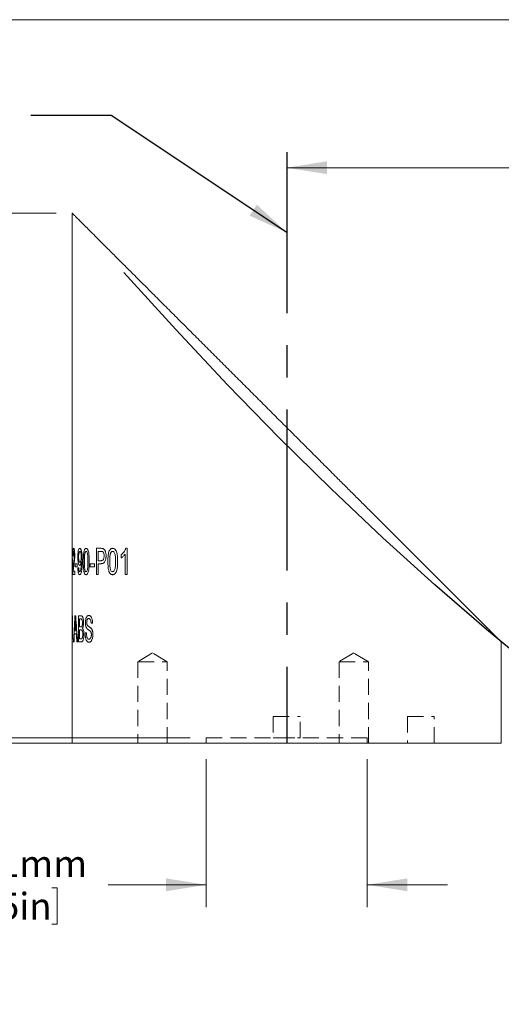
# Model space of a CAD drawing. Units: millimetres. Extents: x 2 to 278, y 1 to 215.
# Drawn here: x 56 to 94, y 137 to 215 of the extents above; entities that cross this region are included whole.
import ezdxf

# ---------------------------------------------------------------- set-up
doc = ezdxf.new("R2010")
doc.units = ezdxf.units.MM
doc.linetypes.add('CENTERX2', pattern=[20.32, 12.7, -2.54, 2.54, -2.54])
doc.linetypes.add('HIDDEN', pattern=[1.905, 1.27, -0.635])
doc.styles.add('SLDTEXTSTYLE0', font='TXT', dxfattribs={"width": 0.75})
doc.dimstyles.new('SLDDIMSTYLE1', dxfattribs={"dimtxt": 2.116667, "dimasz": 3.175, "dimexe": 0, "dimexo": 0.0625, "dimgap": 0.529167, "dimtad": 0, "dimtih": 1, "dimtoh": 1, "dimdec": 1, "dimlfac": 1.5, "dimrnd": 1e-09, "dimzin": 12, "dimdsep": 46, "dimtxsty": 'SLDTEXTSTYLE0', "dimsah": 1, "dimcen": 0.09, "dimadec": 0, "dimazin": 3, "dimtfac": 1, "dimtdec": 1, "dimtofl": 0, "dimtmove": 0, "dimatfit": 3, "dimfxl": 1, "dimfrac": 2, "dimtolj": 1, "dimtzin": 12, "dimarcsym": 0})
doc.dimstyles.new('SLDDIMSTYLE2', dxfattribs={"dimtxt": 2.116667, "dimasz": 3.175, "dimexe": 0, "dimexo": 0.0625, "dimgap": 0.529167, "dimtad": 0, "dimtih": 1, "dimtoh": 1, "dimdec": 1, "dimlfac": 1.5, "dimrnd": 1e-09, "dimzin": 12, "dimdsep": 46, "dimtxsty": 'SLDTEXTSTYLE0', "dimsah": 1, "dimcen": 0.09, "dimadec": 0, "dimazin": 3, "dimtfac": 1, "dimtdec": 1, "dimtmove": 0, "dimatfit": 0, "dimfxl": 1, "dimfrac": 2, "dimtolj": 1, "dimtzin": 12, "dimarcsym": 0})
doc.dimstyles.new('SLDDIMSTYLE3', dxfattribs={"dimtxt": 0, "dimasz": 3.175, "dimexe": 0, "dimexo": 0.0625, "dimgap": 0, "dimtad": 0, "dimtih": 1, "dimtoh": 1, "dimdec": 0, "dimrnd": 1e-09, "dimzin": 0, "dimdsep": 46, "dimtxsty": 'Standard', "dimsah": 1, "dimcen": 0.09, "dimadec": 0, "dimazin": 0, "dimtfac": 3.175, "dimtdec": 0, "dimtofl": 0, "dimtmove": 0, "dimatfit": 3, "dimfxl": 1, "dimfrac": 2, "dimtolj": 1, "dimtzin": 0, "dimarcsym": 0})

# ---------------------------------------------------------------- blocks, each defined once
blk = doc.blocks.new('*D8')
at = {"color": 7, "linetype": 'Continuous', "lineweight": 0}
for p, q in [((58.654, 199.375), (45.14, 199.375)), ((46.918, 199.375), (46.918, 180.852)), ((42.183, 177.238), (42.183, 174.381)), ((42.183, 177.238), (42.612, 177.238)), ((51.653, 177.238), (51.224, 177.238)), ((51.653, 177.238), (51.653, 174.381)), ((42.183, 174.381), (42.612, 174.381)), ((51.653, 174.381), (51.224, 174.381)), ((46.918, 157.51), (46.918, 174.129)), ((58.654, 157.51), (45.14, 157.51))]:
    blk.add_line(p, q, dxfattribs=at)
for points in [[(46.918, 199.375), (46.41, 196.2), (47.426, 196.2)], [(46.918, 157.51), (47.426, 160.685), (46.41, 160.685)]]:
    blk.add_solid(points, dxfattribs=at)
at = {"color": 7, "linetype": 'Continuous', "lineweight": 0, "char_height": 2.1167, "attachment_point": 1, "style": 'SLDTEXTSTYLE0'}
for s, insert in [('62.8mm', (41.537, 180.219)), ('2.47in', (43.041, 176.857))]:
    blk.add_mtext(s, dxfattribs=dict(at, insert=insert))
blk = doc.blocks.new('*D9')
at = {"color": 7, "linetype": 'Continuous', "lineweight": 0}
for p, q in [((124.572, 204.383), (124.572, 201.526)), ((124.572, 204.383), (125.001, 204.383)), ((134.042, 204.383), (133.613, 204.383)), ((134.042, 204.383), (134.042, 201.526)), ((76.858, 202.955), (109.244, 202.955)), ((178.458, 202.955), (149.369, 202.955)), ((76.858, 202.907), (76.858, 201.177)), ((178.458, 202.907), (178.458, 201.177)), ((124.572, 201.526), (125.001, 201.526)), ((134.042, 201.526), (133.613, 201.526))]:
    blk.add_line(p, q, dxfattribs=at)
for points in [[(76.858, 202.955), (80.033, 202.447), (80.033, 203.463)], [(178.458, 202.955), (175.283, 203.463), (175.283, 202.447)]]:
    blk.add_solid(points, dxfattribs=at)
at = {"color": 7, "linetype": 'Continuous', "lineweight": 0, "attachment_point": 1, "style": 'SLDTEXTSTYLE0'}
for s, insert, char_height in [('152.4mm', (123.144, 207.364), 2.1167), ('6.00in', (125.429, 204.002), 2.1167), ('REFLECTED FOCAL LENGTH', (111.658, 200.641), 2.11667)]:
    blk.add_mtext(s, dxfattribs=dict(at, insert=insert, char_height=char_height))
blk = doc.blocks.new('*D11')
at = {"color": 7, "linetype": 'Continuous', "lineweight": 0}
for p, q in [((70.508, 156.24), (70.508, 144.549)), ((83.208, 156.24), (83.208, 144.549)), ((70.508, 146.327), (62.766, 146.327)), ((83.208, 146.327), (89.558, 146.327)), ((49.286, 146.075), (49.286, 143.217)), ((49.286, 146.075), (49.715, 146.075)), ((58.756, 146.075), (58.327, 146.075)), ((58.756, 146.075), (58.756, 143.217)), ((49.286, 143.217), (49.715, 143.217)), ((58.756, 143.217), (58.327, 143.217))]:
    blk.add_line(p, q, dxfattribs=at)
for points in [[(70.508, 146.327), (67.333, 146.835), (67.333, 145.819)], [(83.208, 146.327), (86.383, 145.819), (86.383, 146.835)]]:
    blk.add_solid(points, dxfattribs=at)
at = {"color": 7, "linetype": 'Continuous', "lineweight": 0, "char_height": 2.1167, "attachment_point": 1, "style": 'SLDTEXTSTYLE0'}
for s, insert in [('%%c', (47.127, 149.055)), ('19.1mm', (50.152, 149.055)), ('0.75in', (50.143, 145.694))]:
    blk.add_mtext(s, dxfattribs=dict(at, insert=insert))
blk = doc.blocks.new('*D12')
at = {"color": 7, "linetype": 'Continuous', "lineweight": 0}
for p, q in [((20.473, 165.038), (20.043, 165.038)), ((20.043, 165.038), (20.043, 161.675)), ((29.303, 165.038), (29.732, 165.038)), ((29.732, 165.038), (29.732, 161.675)), ((37.009, 165.038), (40.819, 165.038)), ((40.819, 165.038), (40.819, 157.934)), ((20.043, 161.675), (20.473, 161.675)), ((29.732, 161.675), (29.303, 161.675)), ((69.238, 157.934), (39.041, 157.934)), ((69.238, 157.51), (39.041, 157.51)), ((40.819, 157.51), (40.819, 151.16))]:
    blk.add_line(p, q, dxfattribs=at)
for points in [[(40.819, 157.934), (41.327, 161.109), (40.311, 161.109)], [(40.819, 157.51), (40.311, 154.335), (41.327, 154.335)]]:
    blk.add_solid(points, dxfattribs=at)
at = {"color": 7, "linetype": 'Continuous', "lineweight": 0, "char_height": 2.1167, "attachment_point": 1, "style": 'SLDTEXTSTYLE0'}
for s, insert in [('0.6mm', (19.429, 168.196, -0.911)), ('REF', (31.14, 168.196, -0.911)), ('0.03in', (21.009, 164.403, -0.911))]:
    blk.add_mtext(s, dxfattribs=dict(at, insert=insert))

msp = doc.modelspace()

# ---------------------------------------------------------------- linework, layer by layer
at = {"color": 7, "linetype": 'Continuous', "lineweight": 0}
for p, q in [((1.57935, 214.64538), (277.989207, 214.64538)), ((59.924399, 199.374928), (59.924399, 172.693367)), ((59.924399, 172.693367), (59.924399, 170.996672)), ((62.200544, 172.898472), (61.837223, 172.898472)), ((61.837223, 170.843817), (61.837223, 172.898472)), ((62.21334, 172.661396), (61.973197, 172.661396)), ((61.973197, 172.661396), (61.973197, 171.923828)), ((64.278728, 172.898472), (64.165838, 172.898472)), ((64.278728, 172.898472), (64.278728, 170.843817)), ((62.21582, 171.923828), (61.973197, 171.923828)), ((63.797048, 172.14197), (63.797048, 172.384808)), ((64.103911, 170.843817), (64.103911, 172.444901)), ((60.13504, 171.107234), (60.006541, 171.107234)), ((60.13504, 171.107234), (60.13504, 170.843817)), ((60.321553, 171.686752), (60.173956, 171.686752)), ((60.173956, 171.449677), (60.173956, 171.686752)), ((60.321553, 171.449677), (60.173956, 171.449677)), ((60.321553, 171.686752), (60.321553, 171.449677)), ((60.647567, 171.773186), (60.647209, 171.8234)), ((61.6822, 171.686752), (61.358835, 171.686752)), ((61.358835, 171.449677), (61.358835, 171.686752)), ((61.6822, 171.449677), (61.358835, 171.449677)), ((61.6822, 171.686752), (61.6822, 171.449677)), ((62.21975, 171.686752), (61.973197, 171.686752)), ((61.973197, 171.686752), (61.973197, 170.843817)), ((59.924399, 170.996672), (59.924399, 167.426156)), ((60.13504, 170.843817), (59.976623, 170.843817)), ((61.973197, 170.843817), (61.837223, 170.843817)), ((64.278728, 170.843817), (64.103911, 170.843817)), ((59.924399, 167.426156), (59.924399, 166.614342)), ((59.950212, 167.565138), (59.936696, 167.565138)), ((59.936696, 165.510484), (59.936696, 167.565138)), ((59.950212, 167.565138), (59.950212, 165.747559)), ((60.205066, 167.565138), (60.148916, 167.565138)), ((60.626067, 167.565138), (60.423742, 167.565138)), ((60.423742, 165.510484), (60.423742, 167.565138)), ((60.601194, 167.328063), (60.495992, 167.328063)), ((60.495992, 167.328063), (60.495992, 166.695862)), ((59.924399, 166.614342), (59.924399, 166.081636)), ((60.61021, 166.695862), (60.495992, 166.695862)), ((60.618466, 166.458786), (60.495992, 166.458786)), ((60.495992, 166.458786), (60.495992, 165.747559)), ((61.544611, 166.98562), (61.423172, 166.98562)), ((59.924399, 166.081636), (59.924399, 165.523037)), ((60.031979, 165.747559), (59.950212, 165.747559)), ((60.031979, 165.747559), (60.031979, 165.510484)), ((60.257027, 166.142685), (60.106557, 166.142685)), ((60.240039, 166.379761), (60.119544, 166.379761)), ((60.627945, 165.747559), (60.495992, 165.747559)), ((61.048059, 166.221711), (60.946585, 166.221711)), ((59.924399, 165.523037), (59.924399, 157.510484)), ((59.927802, 165.510484), (59.9244, 165.510484)), ((60.031979, 165.510484), (59.936696, 165.510484)), ((60.073955, 165.510484), (60.035951, 165.510484)), ((60.372239, 165.510484), (60.304719, 165.510484)), ((60.626653, 165.510484), (60.423742, 165.510484)), ((93.791065, 157.510484), (93.791065, 165.512)), ((59.924399, 157.510484), (76.857732, 157.510484)), ((76.857732, 157.510484), (93.791065, 157.510484))]:
    msp.add_line(p, q, dxfattribs=at)
at = {"color": 7, "linetype": 'CENTERX2'}
msp.add_line((76.857732, 204.17715), (76.857732, 157.510484), dxfattribs=at)
at = {"color": 8, "linetype": 'Continuous', "lineweight": 0}
msp.add_line((59.9244, 165.510484), (59.924453, 165.523037), dxfattribs=at)
at = {"color": 7, "linetype": 'HIDDEN', "lineweight": 0}
for p, q in [((66.274398, 164.635688), (65.122932, 163.943817)), ((67.425865, 163.943817), (66.274398, 164.635688)), ((82.149399, 164.635688), (80.997932, 163.943817)), ((82.149399, 164.635688), (80.997932, 163.943817)), ((83.300865, 163.943817), (82.149399, 164.635688)), ((83.300865, 163.943817), (82.149399, 164.635688)), ((65.122932, 163.943817), (67.425865, 163.943817)), ((65.122932, 163.943817), (65.122932, 157.510484)), ((67.425865, 157.510484), (67.425865, 163.943817)), ((80.997932, 163.943817), (83.300865, 163.943817)), ((80.997932, 163.943817), (80.997932, 157.510484)), ((80.997932, 163.943817), (80.997932, 157.510484)), ((80.998777, 163.943817), (83.30002, 163.943817)), ((83.300865, 157.510484), (83.300865, 163.943817)), ((83.300865, 157.510484), (83.300865, 163.943817)), ((75.795165, 159.62715), (77.920298, 159.62715)), ((75.795165, 159.62715), (75.795165, 157.933817)), ((77.920298, 157.933817), (77.920298, 159.62715)), ((86.378498, 159.62715), (88.503631, 159.62715)), ((86.378498, 159.62715), (86.378498, 157.510484)), ((88.503631, 157.510484), (88.503631, 159.62715)), ((70.507732, 157.933817), (83.207732, 157.933817)), ((70.507732, 157.933817), (70.507732, 157.510484)), ((75.795165, 157.933817), (77.920298, 157.933817)), ((83.207732, 157.510484), (83.207732, 157.933817)), ((65.123776, 157.510484), (67.42502, 157.510484)), ((70.510994, 157.510484), (83.204469, 157.510484)), ((80.998777, 157.510484), (83.30002, 157.510484)), ((80.998777, 157.510484), (83.30002, 157.510484)), ((86.378498, 157.510484), (88.503631, 157.510484))]:
    msp.add_line(p, q, dxfattribs=at)
at = {"color": 7, "linetype": 'Continuous', "flags": 128}
msp.add_lwpolyline([(141.671525, 136.890056), (137.584169, 138.452177), (133.496812, 140.178733), (129.409456, 142.069723), (125.3221, 144.125146), (121.234743, 146.345003), (117.147387, 148.729295), (113.060031, 151.27802), (108.972674, 153.991179), (104.885318, 156.868771), (100.797962, 159.910798), (96.710605, 163.117259), (92.623249, 166.488153), (88.535893, 170.023481), (84.448536, 173.723244), (80.36118, 177.58744), (76.273824, 181.61607), (72.186467, 185.809133), (68.099111, 190.166631), (64.011755, 194.688563)], dxfattribs=at)
at = {"color": 7, "linetype": 'Continuous', "lineweight": 0}
for points, knots in [([(59.924399, 199.374928), (59.926175, 199.373151), (59.929728, 199.369596), (59.958409, 199.34092), (60.00429, 199.295033), (60.069186, 199.23014), (60.152527, 199.146801), (60.25447, 199.044855), (60.374355, 198.924971), (60.554575, 198.74475), (60.81791, 198.481419), (61.190931, 198.108394), (61.619656, 197.679672), (62.049054, 197.250273), (62.458555, 196.840773), (62.834539, 196.464786), (63.229096, 196.070232), (63.642398, 195.656926), (64.072288, 195.22704), (64.518502, 194.780824), (64.978408, 194.320918), (65.559597, 193.739729), (66.299509, 192.999817), (67.210924, 192.088404), (68.2142, 191.085125), (69.218734, 190.080595), (70.217712, 189.081612), (71.162949, 188.136379), (72.112815, 187.18651), (73.066939, 186.232389), (74.031368, 185.267958), (75.007867, 184.291457), (75.992748, 183.30658), (76.9864, 182.312925), (77.98363, 181.315696), (78.971639, 180.32769), (79.946666, 179.35266), (80.82949, 178.469836), (81.630772, 177.668554), (82.351613, 176.947714), (83.067964, 176.231363), (83.861799, 175.437528), (84.72856, 174.570765), (85.662932, 173.636394), (86.452526, 172.846802), (87.102964, 172.196363), (87.620785, 171.678542), (88.129042, 171.170285), (88.628103, 170.671223), (89.115877, 170.183449), (89.592029, 169.707299), (90.053593, 169.245732), (90.575979, 168.72335), (91.037281, 168.262044), (91.43992, 167.859408), (91.73001, 167.569317), (92.006198, 167.293128), (92.267995, 167.031331), (92.513283, 166.786044), (92.748702, 166.550623), (92.970304, 166.329023), (93.171662, 166.127666), (93.345122, 165.954203), (93.49112, 165.808206), (93.609914, 165.689413), (93.701503, 165.597822), (93.761647, 165.53768), (93.790688, 165.508639), (93.788124, 165.511203), (93.787326, 165.512)], [0, 0, 0, 0, 0.0086310587, 0.0172621364, 0.0259684199, 0.0346747585, 0.0434940452, 0.0523134395, 0.061205702, 0.0700980967, 0.0873194731, 0.1046548096, 0.1221487985, 0.1397380476, 0.1518669994, 0.1639963232, 0.1762206345, 0.188445271, 0.200803158, 0.2131613217, 0.2255911502, 0.2380211659, 0.2590246777, 0.2822400261, 0.3055351398, 0.3312708918, 0.3528352841, 0.3744469408, 0.3955684586, 0.4167292059, 0.4380625259, 0.459433123, 0.4810722772, 0.5027487815, 0.5245981961, 0.5464860051, 0.5676851634, 0.5889208253, 0.6050423386, 0.6211810595, 0.6373736592, 0.6535852439, 0.6754924262, 0.6974531675, 0.7195564048, 0.7325035866, 0.7454506161, 0.7584596075, 0.7714683993, 0.7845920615, 0.7977154323, 0.8109277279, 0.8241396401, 0.8442158601, 0.8543103505, 0.8644046599, 0.8745952571, 0.8847856316, 0.8950525316, 0.9053191888, 0.9166479579, 0.9280088202, 0.938973336, 0.9499375686, 0.9610414982, 0.9721452055, 0.9834832472, 0.9948634241, 1, 1, 1, 1]), ([(59.931281, 172.661396), (59.930741, 172.660768), (59.929662, 172.659511), (59.928331, 172.647154), (59.927205, 172.628541), (59.926649, 172.609836), (59.926371, 172.600481)], [0, 0, 0, 0, 0.250062845, 0.499996232, 0.749933757, 1, 1, 1, 1]), ([(59.940334, 172.556029), (59.939603, 172.572063), (59.938143, 172.604121), (59.935739, 172.637494), (59.93337, 172.658106), (59.931977, 172.660299), (59.931281, 172.661396)], [0, 0, 0, 0, 0.2500696363, 0.4999818563, 0.7499173456, 1, 1, 1, 1]), ([(59.931782, 172.898472), (59.93234, 172.898164), (59.933454, 172.897548), (59.935971, 172.889902), (59.940857, 172.861772), (59.948898, 172.769537), (59.955399, 172.617775), (59.958544, 172.48011), (59.959297, 172.407802), (59.959673, 172.371637)], [0, 0, 0, 0, 0.062742299, 0.125469579, 0.250816053, 0.500008106, 0.749250599, 0.874588445, 1, 1, 1, 1]), ([(59.978711, 172.318954), (59.978901, 172.339263), (59.97928, 172.379878), (59.980504, 172.46025), (59.983079, 172.558237), (59.98816, 172.666063), (59.995583, 172.755931), (60.005203, 172.824951), (60.016773, 172.870116), (60.027729, 172.889915), (60.036945, 172.897247), (60.041757, 172.898064), (60.044162, 172.898472)], [0, 0, 0, 0, 0.062577693, 0.12514152, 0.250154756, 0.375927942, 0.499944059, 0.622321771, 0.749820732, 0.874855283, 0.937422246, 1, 1, 1, 1]), ([(60.043479, 172.661396), (60.040522, 172.660445), (60.034608, 172.658544), (60.023587, 172.637387), (60.014056, 172.586546), (60.007338, 172.510461), (60.004041, 172.442052), (60.002131, 172.36843), (60.001932, 172.317894), (60.001833, 172.292612)], [0, 0, 0, 0, 0.125296015, 0.250498859, 0.499348199, 0.624449342, 0.749554135, 0.874710677, 1, 1, 1, 1]), ([(60.09193, 172.328832), (60.091886, 172.340516), (60.091799, 172.363882), (60.090778, 172.41007), (60.087241, 172.488058), (60.078956, 172.563508), (60.068768, 172.616151), (60.060458, 172.644102), (60.051855, 172.658602), (60.046271, 172.660465), (60.043479, 172.661396)], [0, 0, 0, 0, 0.062670413, 0.125326643, 0.250352016, 0.499222078, 0.624356879, 0.749474116, 0.874714779, 1, 1, 1, 1]), ([(60.044162, 172.898472), (60.046543, 172.898156), (60.051303, 172.897523), (60.061129, 172.889831), (60.073805, 172.869594), (60.088921, 172.824273), (60.102943, 172.755096), (60.114938, 172.667789), (60.124382, 172.565011), (60.128832, 172.469564), (60.13074, 172.390966), (60.130859, 172.351191), (60.130919, 172.331302)], [0, 0, 0, 0, 0.062580425, 0.125147073, 0.250186795, 0.376839021, 0.50008586, 0.626278387, 0.749989408, 0.874876061, 0.937429097, 1, 1, 1, 1]), ([(60.374216, 172.216468), (60.374325, 172.238173), (60.374543, 172.281579), (60.376483, 172.368009), (60.382286, 172.480312), (60.394884, 172.599966), (60.419501, 172.738475), (60.453228, 172.841269), (60.490255, 172.885165), (60.512577, 172.896894), (60.524034, 172.897946), (60.529764, 172.898472)], [0, 0, 0, 0, 0.06267946, 0.125345382, 0.250536646, 0.393468224, 0.500775909, 0.749555322, 0.874673362, 0.937325305, 1, 1, 1, 1]), ([(60.540499, 172.661396), (60.53668, 172.660972), (60.529045, 172.660123), (60.51407, 172.652355), (60.496229, 172.629891), (60.477399, 172.584586), (60.461947, 172.523904), (60.449778, 172.452722), (60.441814, 172.372697), (60.437145, 172.288474), (60.436729, 172.231146), (60.43652, 172.202474)], [0, 0, 0, 0, 0.0625879042, 0.1251462576, 0.250099627, 0.3749353019, 0.4998856214, 0.6248635726, 0.749866698, 0.8749004859, 1, 1, 1, 1]), ([(60.529764, 172.898472), (60.537313, 172.897565), (60.552412, 172.895752), (60.575053, 172.878779), (60.597428, 172.851983), (60.618787, 172.81334), (60.639251, 172.766437), (60.663683, 172.690568), (60.688829, 172.575937), (60.709188, 172.418963), (60.719446, 172.251899), (60.724534, 172.082676), (60.72505, 171.969371), (60.725308, 171.912715)], [0, 0, 0, 0, 0.062528187, 0.125053589, 0.186499783, 0.250095578, 0.312619093, 0.37514306, 0.499916272, 0.624787716, 0.749806333, 0.874894545, 1, 1, 1, 1]), ([(60.647209, 172.22223), (60.646967, 172.249621), (60.646481, 172.304391), (60.640481, 172.411976), (60.622666, 172.537126), (60.591429, 172.625239), (60.566197, 172.652663), (60.551512, 172.660728), (60.54417, 172.661174), (60.540499, 172.661396)], [0, 0, 0, 0, 0.125510721, 0.25097006, 0.500422907, 0.749183321, 0.874462847, 0.937222561, 1, 1, 1, 1]), ([(60.807311, 171.85715), (60.807551, 171.915324), (60.808031, 172.031662), (60.813414, 172.209366), (60.823478, 172.381352), (60.841866, 172.549811), (60.869935, 172.698969), (60.906027, 172.798854), (60.939855, 172.853179), (60.968481, 172.879771), (60.998368, 172.896305), (61.018965, 172.89775), (61.029264, 172.898472)], [0, 0, 0, 0, 0.125149459, 0.250278585, 0.383729883, 0.500411665, 0.631626744, 0.749882757, 0.812400273, 0.874914873, 0.937449118, 1, 1, 1, 1]), ([(61.028241, 172.661396), (61.023516, 172.661051), (61.014068, 172.66036), (60.995556, 172.651474), (60.973596, 172.628263), (60.950674, 172.582267), (60.939058, 172.541183), (60.933248, 172.520633)], [0, 0, 0, 0, 0.1251763336, 0.2502866161, 0.5000355011, 0.7499149578, 1, 1, 1, 1]), ([(61.173949, 171.857974), (61.173842, 171.899826), (61.173629, 171.983528), (61.169903, 172.15046), (61.162129, 172.317156), (61.141332, 172.47646), (61.11225, 172.576734), (61.079793, 172.635557), (61.050605, 172.658603), (61.035697, 172.660465), (61.028241, 172.661396)], [0, 0, 0, 0, 0.125252508, 0.250497235, 0.500666675, 0.625627028, 0.750398069, 0.874909183, 0.937433952, 1, 1, 1, 1]), ([(61.029264, 172.898472), (61.039642, 172.897582), (61.060391, 172.895803), (61.10187, 172.873994), (61.142237, 172.82858), (61.177277, 172.758604), (61.207018, 172.671985), (61.232849, 172.541722), (61.254934, 172.376963), (61.266401, 172.236354), (61.271164, 172.120728), (61.274465, 172.004711), (61.274883, 171.915304), (61.275155, 171.85715)], [0, 0, 0, 0, 0.062556452, 0.125074975, 0.249766001, 0.312719507, 0.374749699, 0.499611713, 0.624666897, 0.749718439, 0.807610616, 0.874863077, 1, 1, 1, 1]), ([(62.200544, 172.898472), (62.226151, 172.897743), (62.264562, 172.896649), (62.316529, 172.890852), (62.342463, 172.883035), (62.355428, 172.879127)], [0, 0, 0, 0, 0.500006083, 0.750018586, 1, 1, 1, 1]), ([(62.333588, 172.643286), (62.328672, 172.645444), (62.318737, 172.649805), (62.298639, 172.655476), (62.263276, 172.660524), (62.233314, 172.661048), (62.213339, 172.661396)], [0, 0, 0, 0, 0.123685618, 0.249963926, 0.499969239, 1, 1, 1, 1]), ([(62.448452, 172.299609), (62.448183, 172.317911), (62.447646, 172.354504), (62.441021, 172.426634), (62.423127, 172.512656), (62.391811, 172.583527), (62.360343, 172.625167), (62.342509, 172.637245), (62.333588, 172.643286)], [0, 0, 0, 0, 0.125313532, 0.250542574, 0.500242749, 0.749659321, 0.874773968, 1, 1, 1, 1]), ([(62.355428, 172.879127), (62.372611, 172.872406), (62.406965, 172.858969), (62.45646, 172.820033), (62.501408, 172.763706), (62.538787, 172.689483), (62.567272, 172.602707), (62.588136, 172.508701), (62.600757, 172.409362), (62.602087, 172.341685), (62.602753, 172.307841)], [0, 0, 0, 0, 0.125080381, 0.250083748, 0.375334344, 0.499881301, 0.62486614, 0.749888532, 0.874925683, 1, 1, 1, 1]), ([(62.74665, 171.85715), (62.747066, 171.915324), (62.747899, 172.031662), (62.75723, 172.209366), (62.774646, 172.381352), (62.806345, 172.549811), (62.854472, 172.698969), (62.915784, 172.798854), (62.972736, 172.853179), (63.02062, 172.879771), (63.070309, 172.896305), (63.10427, 172.89775), (63.121253, 172.898472)], [0, 0, 0, 0, 0.125149459, 0.250278585, 0.383729883, 0.500411665, 0.631626744, 0.749882757, 0.812400273, 0.874914873, 0.937449118, 1, 1, 1, 1]), ([(63.119569, 172.661396), (63.111784, 172.661051), (63.096218, 172.66036), (63.065604, 172.651474), (63.029131, 172.628263), (62.990849, 172.582267), (62.971347, 172.541183), (62.961591, 172.520633)], [0, 0, 0, 0, 0.1251763336, 0.2502866161, 0.5000355011, 0.7499149578, 1, 1, 1, 1]), ([(63.356024, 171.857974), (63.355853, 171.899826), (63.355512, 171.983528), (63.349544, 172.15046), (63.337096, 172.317156), (63.303681, 172.47646), (63.256763, 172.576734), (63.204042, 172.635557), (63.156334, 172.658603), (63.131826, 172.660465), (63.119569, 172.661396)], [0, 0, 0, 0, 0.125252508, 0.250497235, 0.500666675, 0.625627028, 0.750398069, 0.874909183, 0.937433952, 1, 1, 1, 1]), ([(63.121253, 172.898472), (63.138301, 172.897582), (63.172387, 172.895803), (63.23999, 172.873994), (63.305203, 172.82858), (63.361377, 172.758604), (63.40885, 172.671985), (63.449854, 172.541722), (63.484773, 172.376963), (63.502847, 172.236354), (63.510349, 172.120728), (63.515544, 172.004711), (63.516202, 171.915304), (63.51663, 171.85715)], [0, 0, 0, 0, 0.062556452, 0.125074975, 0.249766001, 0.312719507, 0.374749699, 0.499611713, 0.624666897, 0.749718439, 0.807610616, 0.874863077, 1, 1, 1, 1]), ([(63.797048, 172.384808), (63.815446, 172.399643), (63.852241, 172.429311), (63.9235, 172.496743), (64.007549, 172.59483), (64.082484, 172.710239), (64.13536, 172.812614), (64.155679, 172.869854), (64.165838, 172.898472)], [0, 0, 0, 0, 0.12507116, 0.250121544, 0.500071511, 0.749967841, 0.874990619, 1, 1, 1, 1]), ([(59.926371, 172.600481), (59.92617, 172.589049), (59.925768, 172.566189), (59.9252, 172.514031), (59.924813, 172.44615), (59.924581, 172.366155), (59.924477, 172.287955), (59.924432, 172.200649), (59.924412, 172.10723), (59.924405, 172.010663), (59.924404, 171.947835), (59.924404, 171.916419)], [0, 0, 0, 0, 0.071455847, 0.142874462, 0.285624558, 0.39527311, 0.499856775, 0.614722757, 0.749896276, 0.874940496, 1, 1, 1, 1]), ([(59.924404, 171.916419), (59.924424, 171.936561), (59.924466, 171.976833), (59.924786, 172.049283), (59.925714, 172.122105), (59.927722, 172.166131), (59.930003, 172.184804), (59.931435, 172.186431), (59.932151, 172.187245)], [0, 0, 0, 0, 0.125179337, 0.250290225, 0.499923215, 0.749726991, 0.874833659, 1, 1, 1, 1]), ([(59.930104, 171.95017), (59.929749, 171.949954), (59.92904, 171.949522), (59.92781, 171.941665), (59.926045, 171.91669), (59.924981, 171.853025), (59.924553, 171.767404), (59.924433, 171.691955), (59.924406, 171.610048), (59.924404, 171.553903), (59.924404, 171.525821)], [0, 0, 0, 0, 0.06265899, 0.12530223, 0.250437304, 0.499450246, 0.625279952, 0.749651196, 0.874781626, 1, 1, 1, 1]), ([(59.946035, 171.512238), (59.945986, 171.540767), (59.945888, 171.597806), (59.944696, 171.709367), (59.941265, 171.837557), (59.936185, 171.919636), (59.932938, 171.942543), (59.931246, 171.949615), (59.930484, 171.949985), (59.930104, 171.95017)], [0, 0, 0, 0, 0.125525502, 0.250978266, 0.500109768, 0.748986139, 0.874410331, 0.937196945, 1, 1, 1, 1]), ([(59.932151, 172.187245), (59.93281, 172.186687), (59.934126, 172.18557), (59.93712, 172.172886), (59.942925, 172.127565), (59.950065, 172.021174), (59.955973, 171.885864), (59.959165, 171.76963), (59.960737, 171.667049), (59.961297, 171.583453), (59.961361, 171.541466), (59.961393, 171.52047)], [0, 0, 0, 0, 0.062654628, 0.125282066, 0.250365879, 0.499289815, 0.624403052, 0.749520519, 0.874692271, 0.937338671, 1, 1, 1, 1]), ([(59.944724, 172.345296), (59.944495, 172.3642), (59.944036, 172.402003), (59.94309, 172.4569), (59.941946, 172.510291), (59.940871, 172.540784), (59.940334, 172.556029)], [0, 0, 0, 0, 0.250124468, 0.500155334, 0.750098354, 1, 1, 1, 1]), ([(60.023357, 171.612255), (60.028576, 171.652445), (60.041621, 171.752906), (60.059062, 171.885689), (60.074132, 172.01134), (60.083252, 172.106475), (60.088889, 172.195152), (60.091537, 172.270667), (60.091799, 172.309446), (60.09193, 172.328832)], [0, 0, 0, 0, 0.200112656, 0.500203487, 0.625243748, 0.750196734, 0.875038209, 0.937529401, 1, 1, 1, 1]), ([(60.130919, 172.331302), (60.130822, 172.309364), (60.130628, 172.265495), (60.128445, 172.178786), (60.121365, 172.031587), (60.107252, 171.890868), (60.094126, 171.785404), (60.085497, 171.723188), (60.076079, 171.655951), (60.064079, 171.573715), (60.055796, 171.516816), (60.051654, 171.488366)], [0, 0, 0, 0, 0.06255461, 0.125087468, 0.250050385, 0.499503642, 0.599582746, 0.649635017, 0.749735935, 0.87486635, 1, 1, 1, 1]), ([(60.5175, 171.555044), (60.512124, 171.555606), (60.501374, 171.556729), (60.480481, 171.569662), (60.445996, 171.615558), (60.406049, 171.746917), (60.383011, 171.931959), (60.376355, 172.072904), (60.374417, 172.154758), (60.374283, 172.195897), (60.374216, 172.216468)], [0, 0, 0, 0, 0.0627468681, 0.1254753369, 0.2506743704, 0.4997947763, 0.7491169357, 0.8745026381, 0.937244218, 1, 1, 1, 1]), ([(60.43652, 172.202474), (60.43659, 172.187087), (60.43673, 172.156315), (60.438543, 172.10293), (60.443863, 172.013474), (60.457591, 171.921707), (60.478317, 171.851971), (60.496908, 171.815657), (60.517285, 171.79508), (60.531587, 171.793106), (60.53874, 171.792119)], [0, 0, 0, 0, 0.071625308, 0.143241453, 0.250556902, 0.499382677, 0.625470876, 0.749580038, 0.874760282, 1, 1, 1, 1]), ([(60.725308, 171.912715), (60.725236, 171.877387), (60.725092, 171.806731), (60.723038, 171.683252), (60.718562, 171.533816), (60.708227, 171.360137), (60.688573, 171.184388), (60.658511, 171.027506), (60.623296, 170.9229), (60.592701, 170.866921), (60.56843, 170.837612), (60.544842, 170.82038), (60.52849, 170.818444), (60.520311, 170.817475)], [0, 0, 0, 0, 0.071518204, 0.143034182, 0.250289975, 0.375369255, 0.50034794, 0.62797053, 0.749897781, 0.82131361, 0.87492702, 0.937445209, 1, 1, 1, 1]), ([(60.53874, 171.792119), (60.542391, 171.792389), (60.549694, 171.792927), (60.564329, 171.800277), (60.582399, 171.819356), (60.602272, 171.860479), (60.619335, 171.915324), (60.632781, 171.982915), (60.641539, 172.059316), (60.64646, 172.14037), (60.646959, 172.19494), (60.647209, 172.22223)], [0, 0, 0, 0, 0.062589883, 0.125157864, 0.250127118, 0.375039836, 0.499976531, 0.621974619, 0.749821953, 0.87489003, 1, 1, 1, 1]), ([(60.872041, 171.01545), (60.867451, 171.035512), (60.860566, 171.065604), (60.848755, 171.129363), (60.832807, 171.241404), (60.817511, 171.419031), (60.810194, 171.600964), (60.807805, 171.747276), (60.807476, 171.820525), (60.807311, 171.85715)], [0, 0, 0, 0, 0.0833692991, 0.1250531664, 0.2500603517, 0.4998597629, 0.7498680211, 0.8749294827, 1, 1, 1, 1]), ([(60.933248, 172.520633), (60.930763, 172.508467), (60.925793, 172.484142), (60.917663, 172.43263), (60.907362, 172.337917), (60.898742, 172.198028), (60.893907, 172.02826), (60.893434, 171.91474), (60.893197, 171.857974)], [0, 0, 0, 0, 0.062520387, 0.125015692, 0.250006888, 0.499875546, 0.749912838, 1, 1, 1, 1]), ([(60.893197, 171.857974), (60.893288, 171.816237), (60.893468, 171.732766), (60.896579, 171.566194), (60.903599, 171.400273), (60.921609, 171.240417), (60.948781, 171.141786), (60.978905, 171.081738), (61.00708, 171.057636), (61.021868, 171.05558), (61.029264, 171.054551)], [0, 0, 0, 0, 0.125248383, 0.250486707, 0.500655249, 0.625638924, 0.750376434, 0.874921303, 0.93743696, 1, 1, 1, 1]), ([(61.029264, 171.054551), (61.036708, 171.055514), (61.051589, 171.057438), (61.080504, 171.082517), (61.112614, 171.141473), (61.141989, 171.240826), (61.16222, 171.40027), (61.170109, 171.566281), (61.173646, 171.732791), (61.173848, 171.816245), (61.173949, 171.857974)], [0, 0, 0, 0, 0.062568409, 0.125076447, 0.249614394, 0.374344881, 0.499320519, 0.749502059, 0.874746101, 1, 1, 1, 1]), ([(61.275155, 171.85715), (61.274841, 171.799032), (61.274213, 171.682805), (61.267883, 171.509056), (61.255653, 171.337333), (61.234339, 171.171299), (61.200891, 171.018995), (61.160364, 170.917139), (61.122033, 170.863005), (61.091576, 170.835596), (61.060368, 170.819704), (61.039633, 170.818218), (61.029264, 170.817475)], [0, 0, 0, 0, 0.125157964, 0.250296882, 0.375410121, 0.500447953, 0.625295923, 0.749884203, 0.812383832, 0.874899632, 0.937444087, 1, 1, 1, 1]), ([(62.21582, 171.923828), (62.230023, 171.924392), (62.258425, 171.925521), (62.314879, 171.940321), (62.367313, 171.973987), (62.410702, 172.049954), (62.433944, 172.123892), (62.444456, 172.201402), (62.447991, 172.257347), (62.448298, 172.285521), (62.448452, 172.299609)], [0, 0, 0, 0, 0.125415009, 0.250780917, 0.499644184, 0.583124785, 0.749431536, 0.874588346, 0.937288069, 1, 1, 1, 1]), ([(62.602753, 172.307841), (62.602469, 172.284912), (62.601901, 172.239058), (62.595286, 172.148149), (62.578, 172.037247), (62.541738, 171.916946), (62.494283, 171.814863), (62.430094, 171.747457), (62.361154, 171.709143), (62.289179, 171.689337), (62.242897, 171.687614), (62.21975, 171.686752)], [0, 0, 0, 0, 0.062591231, 0.125168265, 0.250128614, 0.375062715, 0.49984925, 0.614639109, 0.749705986, 0.874821624, 1, 1, 1, 1]), ([(62.857973, 171.01545), (62.850136, 171.035512), (62.838381, 171.065604), (62.818149, 171.129363), (62.790752, 171.241404), (62.76433, 171.419031), (62.75165, 171.600964), (62.747508, 171.747276), (62.746936, 171.820525), (62.74665, 171.85715)], [0, 0, 0, 0, 0.083369299, 0.125053166, 0.250060352, 0.499859763, 0.749868021, 0.874929483, 1, 1, 1, 1]), ([(62.961591, 172.520633), (62.957412, 172.508467), (62.949056, 172.484142), (62.935355, 172.43263), (62.917962, 172.337917), (62.903365, 172.198028), (62.895165, 172.02826), (62.894363, 171.91474), (62.893961, 171.857974)], [0, 0, 0, 0, 0.062520387, 0.125015692, 0.250006888, 0.499875546, 0.749912838, 1, 1, 1, 1]), ([(62.893961, 171.857974), (62.894115, 171.816237), (62.894421, 171.732766), (62.899697, 171.566194), (62.911601, 171.400273), (62.942029, 171.240417), (62.987717, 171.141786), (63.037985, 171.081738), (63.084693, 171.057636), (63.109063, 171.05558), (63.121253, 171.054551)], [0, 0, 0, 0, 0.125248383, 0.250486707, 0.500655249, 0.625638924, 0.750376434, 0.874921303, 0.93743696, 1, 1, 1, 1]), ([(63.121253, 171.054551), (63.133488, 171.055514), (63.157946, 171.057438), (63.205198, 171.082517), (63.257351, 171.141473), (63.304737, 171.240826), (63.33724, 171.40027), (63.349875, 171.566281), (63.355539, 171.732791), (63.355862, 171.816245), (63.356024, 171.857974)], [0, 0, 0, 0, 0.062568409, 0.125076447, 0.249614394, 0.374344881, 0.499320519, 0.749502059, 0.874746101, 1, 1, 1, 1]), ([(63.51663, 171.85715), (63.516136, 171.799032), (63.515149, 171.682805), (63.505184, 171.509056), (63.485905, 171.337333), (63.452219, 171.171299), (63.399125, 171.018995), (63.334337, 170.917139), (63.272571, 170.863005), (63.223209, 170.835596), (63.17235, 170.819704), (63.138286, 170.818218), (63.121253, 170.817475)], [0, 0, 0, 0, 0.1251579643, 0.2502968817, 0.3754101207, 0.5004479535, 0.6252959228, 0.7498842028, 0.8123838318, 0.8748996322, 0.9374440874, 1, 1, 1, 1]), ([(64.103912, 172.4449), (64.092731, 172.428561), (64.070371, 172.395884), (64.022023, 172.337144), (63.958451, 172.270989), (63.892642, 172.211804), (63.838735, 172.168961), (63.810944, 172.150968), (63.797048, 172.14197)], [0, 0, 0, 0, 0.1250103278, 0.2500143678, 0.499967181, 0.7499759122, 0.8749845511, 1, 1, 1, 1]), ([(59.924404, 171.525821), (59.924404, 171.508724), (59.924405, 171.474538), (59.924415, 171.406744), (59.924468, 171.308536), (59.924717, 171.206848), (59.925472, 171.130037), (59.926543, 171.085296), (59.927882, 171.06346), (59.929216, 171.055961), (59.929988, 171.055021), (59.930374, 171.054551)], [0, 0, 0, 0, 0.071562965, 0.143095261, 0.286020583, 0.499839566, 0.625966707, 0.749785411, 0.874788618, 0.937380432, 1, 1, 1, 1]), ([(59.930374, 171.054551), (59.930766, 171.054942), (59.931551, 171.055724), (59.933288, 171.063681), (59.936588, 171.092014), (59.940343, 171.161294), (59.943367, 171.255232), (59.94496, 171.335749), (59.945915, 171.425994), (59.945995, 171.483486), (59.946035, 171.512238)], [0, 0, 0, 0, 0.06269767, 0.125377319, 0.250501614, 0.49910333, 0.599315973, 0.749377958, 0.874663876, 1, 1, 1, 1]), ([(59.961393, 171.52047), (59.961347, 171.498153), (59.961256, 171.453525), (59.960609, 171.364728), (59.958803, 171.255568), (59.955368, 171.132956), (59.95092, 171.021638), (59.945619, 170.930716), (59.940106, 170.864105), (59.935855, 170.831637), (59.932858, 170.818841), (59.931567, 170.817931), (59.930922, 170.817475)], [0, 0, 0, 0, 0.062580908, 0.125141894, 0.250158206, 0.376489847, 0.500161551, 0.625044092, 0.749953737, 0.874875681, 0.937433664, 1, 1, 1, 1]), ([(59.97881, 171.026563), (59.979699, 171.056474), (59.981479, 171.116296), (59.986585, 171.228244), (59.994152, 171.347222), (60.004373, 171.455353), (60.01381, 171.540799), (60.020175, 171.588436), (60.023357, 171.612255)], [0, 0, 0, 0, 0.1250242168, 0.2500438282, 0.4998271816, 0.6998536788, 0.8499239611, 1, 1, 1, 1]), ([(60.051654, 171.488366), (60.048157, 171.464711), (60.039415, 171.405574), (60.027301, 171.315252), (60.017101, 171.232861), (60.01067, 171.163591), (60.007918, 171.126022), (60.006542, 171.107234)], [0, 0, 0, 0, 0.200025741, 0.500062029, 0.750028666, 0.874994557, 1, 1, 1, 1]), ([(60.520311, 170.817475), (60.51562, 170.817776), (60.506238, 170.818377), (60.487866, 170.826444), (60.46563, 170.847207), (60.441345, 170.892729), (60.420618, 170.958756), (60.403992, 171.040885), (60.39204, 171.135987), (60.385459, 171.221136), (60.381971, 171.291124), (60.380835, 171.32658), (60.380268, 171.34431)], [0, 0, 0, 0, 0.062572367, 0.125130337, 0.250101544, 0.375670369, 0.499945827, 0.624882225, 0.749857809, 0.874861236, 0.93742509, 1, 1, 1, 1]), ([(60.44297, 171.370652), (60.444021, 171.348635), (60.445961, 171.30804), (60.450353, 171.252813), (60.456528, 171.197944), (60.465208, 171.146088), (60.477868, 171.10223), (60.492036, 171.073964), (60.507574, 171.056797), (60.518448, 171.0553), (60.523888, 171.054551)], [0, 0, 0, 0, 0.135742305, 0.250288223, 0.350411089, 0.50020121, 0.624519339, 0.749907733, 0.874890042, 1, 1, 1, 1]), ([(60.647209, 171.8234), (60.642906, 171.800914), (60.634303, 171.755955), (60.612793, 171.67857), (60.584348, 171.609973), (60.554851, 171.570298), (60.533466, 171.556984), (60.522823, 171.555691), (60.5175, 171.555044)], [0, 0, 0, 0, 0.143024593, 0.285973897, 0.571282631, 0.785461936, 0.892698487, 1, 1, 1, 1]), ([(60.523888, 171.054551), (60.52912, 171.055322), (60.539582, 171.056865), (60.560407, 171.073679), (60.585111, 171.116632), (60.60955, 171.20019), (60.628461, 171.345066), (60.640204, 171.498002), (60.64682, 171.654599), (60.647317, 171.733656), (60.647566, 171.773186)], [0, 0, 0, 0, 0.0625966558, 0.1251584319, 0.2498777558, 0.3745280012, 0.4994542658, 0.7495950544, 0.8747913334, 1, 1, 1, 1]), ([(59.976623, 170.843817), (59.976621, 170.859311), (59.976616, 170.890294), (59.977027, 170.936503), (59.977678, 170.98229), (59.978433, 171.011804), (59.97881, 171.026563)], [0, 0, 0, 0, 0.250031736, 0.500013091, 0.749980499, 1, 1, 1, 1]), ([(61.029264, 170.817475), (61.021631, 170.818072), (61.006366, 170.819264), (60.976437, 170.829587), (60.940355, 170.858349), (60.908583, 170.912576), (60.886266, 170.96713), (60.876784, 170.999341), (60.872041, 171.01545)], [0, 0, 0, 0, 0.1251491362, 0.2502561477, 0.5001169245, 0.7498037763, 0.8748770271, 1, 1, 1, 1]), ([(63.121253, 170.817475), (63.108673, 170.818072), (63.083516, 170.819264), (63.03389, 170.829587), (62.973636, 170.858349), (62.920063, 170.912576), (62.88221, 170.96713), (62.866053, 170.999341), (62.857973, 171.01545)], [0, 0, 0, 0, 0.125149136, 0.250256148, 0.500116925, 0.749803776, 0.874877027, 1, 1, 1, 1]), ([(60.176214, 167.328063), (60.17485, 167.295182), (60.172123, 167.229423), (60.16649, 167.133489), (60.160168, 167.039243), (60.155171, 166.9788), (60.152673, 166.948577)], [0, 0, 0, 0, 0.250010069, 0.499993758, 0.74998339, 1, 1, 1, 1]), ([(60.741397, 167.007023), (60.741268, 167.020929), (60.74101, 167.048733), (60.73862, 167.103856), (60.732143, 167.164893), (60.72127, 167.221679), (60.709388, 167.26152), (60.693566, 167.293309), (60.672763, 167.313465), (60.648593, 167.322543), (60.624664, 167.327743), (60.609018, 167.327957), (60.601195, 167.328063)], [0, 0, 0, 0, 0.062577145, 0.125121336, 0.249966369, 0.349884207, 0.424833381, 0.499795267, 0.624556478, 0.749682361, 0.874835015, 1, 1, 1, 1]), ([(60.626067, 167.565139), (60.635375, 167.564614), (60.652335, 167.563657), (60.676035, 167.55569), (60.702213, 167.541766), (60.732321, 167.513193), (60.765452, 167.455994), (60.79376, 167.372452), (60.815114, 167.269822), (60.82709, 167.173472), (60.831951, 167.093466), (60.83243, 167.052854), (60.83267, 167.032542)], [0, 0, 0, 0, 0.100121947, 0.18245572, 0.250310813, 0.375340506, 0.500233478, 0.621700072, 0.749967073, 0.874883386, 0.937421254, 1, 1, 1, 1]), ([(60.973799, 167.028837), (60.974066, 167.050056), (60.974598, 167.092477), (60.97992, 167.176127), (60.993492, 167.275594), (61.018689, 167.381897), (61.055033, 167.469471), (61.09646, 167.527307), (61.141311, 167.565401), (61.18616, 167.587576), (61.218726, 167.590179), (61.235012, 167.59148)], [0, 0, 0, 0, 0.062579834, 0.125115742, 0.250021139, 0.374910884, 0.499777917, 0.642543773, 0.749771645, 0.874857514, 1, 1, 1, 1]), ([(61.239462, 167.354405), (61.226926, 167.353574), (61.204987, 167.352119), (61.17556, 167.340324), (61.15127, 167.321993), (61.128101, 167.294611), (61.10732, 167.250095), (61.089712, 167.192157), (61.080673, 167.134138), (61.077017, 167.085198), (61.076698, 167.060247), (61.076539, 167.047771)], [0, 0, 0, 0, 0.163412491, 0.285985576, 0.393208594, 0.500329387, 0.625199066, 0.750140291, 0.874884119, 0.937439456, 1, 1, 1, 1]), ([(61.235012, 167.59148), (61.252656, 167.590319), (61.287934, 167.587996), (61.337872, 167.565169), (61.381503, 167.532021), (61.415365, 167.494119), (61.450534, 167.442128), (61.486198, 167.364696), (61.518405, 167.250535), (61.535383, 167.143095), (61.542643, 167.053686), (61.543954, 167.008313), (61.54461, 166.985621)], [0, 0, 0, 0, 0.125117854, 0.250170775, 0.3502366, 0.436011628, 0.500330076, 0.624759403, 0.749992461, 0.874893068, 0.937429174, 1, 1, 1, 1]), ([(61.423172, 166.985621), (61.421619, 167.012994), (61.418514, 167.067727), (61.407701, 167.140977), (61.390721, 167.212758), (61.358803, 167.292438), (61.314357, 167.335761), (61.271587, 167.352482), (61.250172, 167.353764), (61.239462, 167.354405)], [0, 0, 0, 0, 0.125256331, 0.250449339, 0.350583014, 0.50045296, 0.749411188, 0.874669452, 1, 1, 1, 1]), ([(60.610209, 166.695862), (60.621984, 166.696336), (60.639647, 166.697049), (60.660707, 166.704604), (60.67269, 166.711827), (60.678591, 166.717395), (60.681504, 166.720145)], [0, 0, 0, 0, 0.500031143, 0.750060912, 0.876574085, 1, 1, 1, 1]), ([(60.765823, 166.103173), (60.765692, 166.11776), (60.765431, 166.146926), (60.762863, 166.204741), (60.755287, 166.27478), (60.740054, 166.348122), (60.718859, 166.403177), (60.694309, 166.435105), (60.668784, 166.450149), (60.643395, 166.457903), (60.626776, 166.458492), (60.618466, 166.458786)], [0, 0, 0, 0, 0.06260335, 0.12517133, 0.250045947, 0.377425937, 0.499585065, 0.624479727, 0.749599829, 0.874787246, 1, 1, 1, 1]), ([(60.681504, 166.720145), (60.685911, 166.725344), (60.69472, 166.735737), (60.711069, 166.767239), (60.72822, 166.824038), (60.73778, 166.897775), (60.740865, 166.959863), (60.74122, 166.991299), (60.741397, 167.007023)], [0, 0, 0, 0, 0.125327748, 0.250531789, 0.499795238, 0.749382691, 0.874644997, 1, 1, 1, 1]), ([(60.83267, 167.032542), (60.832316, 167.008751), (60.83161, 166.961185), (60.823971, 166.868786), (60.806552, 166.761394), (60.779862, 166.675647), (60.755263, 166.622681), (60.742238, 166.601225), (60.735723, 166.590495)], [0, 0, 0, 0, 0.125206179, 0.250334809, 0.499924819, 0.749564441, 0.874745986, 1, 1, 1, 1]), ([(60.735723, 166.590495), (60.743958, 166.581763), (60.760426, 166.564303), (60.791907, 166.513316), (60.826461, 166.41957), (60.848692, 166.293508), (60.857332, 166.183626), (60.858029, 166.127251), (60.858378, 166.099057)], [0, 0, 0, 0, 0.125319092, 0.250591694, 0.500070916, 0.749486823, 0.874715168, 1, 1, 1, 1]), ([(61.081468, 166.584732), (61.073899, 166.595999), (61.058763, 166.618528), (61.030691, 166.67189), (61.000722, 166.756969), (60.982406, 166.865111), (60.974644, 166.957577), (60.974081, 167.00508), (60.973799, 167.028837)], [0, 0, 0, 0, 0.125275658, 0.250492182, 0.500199714, 0.749619415, 0.874775701, 1, 1, 1, 1]), ([(61.076539, 167.047771), (61.076789, 167.030944), (61.077289, 166.997315), (61.082463, 166.94865), (61.090811, 166.90329), (61.099202, 166.878608), (61.1034, 166.86626)], [0, 0, 0, 0, 0.2501972439, 0.5000573903, 0.7498720113, 1, 1, 1, 1]), ([(61.355522, 166.357123), (61.350828, 166.361667), (61.341439, 166.370756), (61.317627, 166.390115), (61.27477, 166.421679), (61.213606, 166.462376), (61.158837, 166.502825), (61.122856, 166.536783), (61.101287, 166.55902), (61.0889, 166.575091), (61.081468, 166.584732)], [0, 0, 0, 0, 0.049992983, 0.099998461, 0.249994595, 0.500019917, 0.750010401, 0.850014046, 0.910019321, 1, 1, 1, 1]), ([(61.1034, 166.86626), (61.106129, 166.860105), (61.111182, 166.848711), (61.122205, 166.829058), (61.142864, 166.802085), (61.174356, 166.771731), (61.213401, 166.741052), (61.255149, 166.714447), (61.295839, 166.687959), (61.337624, 166.659352), (61.377265, 166.629123), (61.404487, 166.602937), (61.417421, 166.590495)], [0, 0, 0, 0, 0.033741114, 0.062464302, 0.124946928, 0.249921693, 0.374930984, 0.499953749, 0.63983593, 0.750000581, 0.881211925, 1, 1, 1, 1]), ([(61.417421, 166.590495), (61.427509, 166.57882), (61.447684, 166.555471), (61.476435, 166.511914), (61.502882, 166.460077), (61.526091, 166.399551), (61.544677, 166.330405), (61.557863, 166.254798), (61.565889, 166.175131), (61.566745, 166.120848), (61.567173, 166.093706)], [0, 0, 0, 0, 0.125062007, 0.250109839, 0.375116743, 0.500063693, 0.625049336, 0.750021195, 0.875009608, 1, 1, 1, 1]), ([(60.858378, 166.099057), (60.858153, 166.076327), (60.857702, 166.030878), (60.85299, 165.940952), (60.840193, 165.831574), (60.816959, 165.714665), (60.78943, 165.635519), (60.763239, 165.589195), (60.737116, 165.555401), (60.704193, 165.528363), (60.665815, 165.513014), (60.639708, 165.511327), (60.626654, 165.510484)], [0, 0, 0, 0, 0.062574033, 0.125118637, 0.25001059, 0.379938715, 0.49956683, 0.568045302, 0.642540957, 0.749745103, 0.874859487, 1, 1, 1, 1]), ([(60.627945, 165.747559), (60.633083, 165.747794), (60.641485, 165.748177), (60.654127, 165.749021), (60.665987, 165.751575), (60.674559, 165.755451), (60.678951, 165.757437)], [0, 0, 0, 0, 0.305872333, 0.50006905, 0.743865319, 1, 1, 1, 1]), ([(60.678951, 165.757437), (60.684906, 165.761903), (60.696814, 165.770833), (60.71414, 165.793557), (60.730175, 165.82636), (60.747633, 165.886253), (60.759581, 165.960885), (60.765177, 166.041385), (60.765607, 166.08257), (60.765823, 166.103173)], [0, 0, 0, 0, 0.125217395, 0.250386685, 0.37546873, 0.500473033, 0.749665338, 0.874768946, 1, 1, 1, 1]), ([(61.261496, 165.484142), (61.251154, 165.484441), (61.230472, 165.48504), (61.189819, 165.49347), (61.137492, 165.517079), (61.081875, 165.571682), (61.041603, 165.644935), (61.015673, 165.711785), (60.991551, 165.793437), (60.967951, 165.909109), (60.953907, 166.03668), (60.947934, 166.141868), (60.947035, 166.195096), (60.946585, 166.22171)], [0, 0, 0, 0, 0.062572857, 0.125143852, 0.250175854, 0.392883942, 0.499956017, 0.562501984, 0.625044011, 0.749958199, 0.874884656, 0.937441209, 1, 1, 1, 1]), ([(61.048059, 166.22171), (61.049679, 166.187044), (61.052916, 166.117729), (61.064335, 166.012372), (61.082414, 165.918882), (61.118472, 165.819227), (61.164219, 165.756922), (61.215932, 165.725043), (61.242995, 165.722493), (61.256531, 165.721218)], [0, 0, 0, 0, 0.125269566, 0.250475652, 0.393179454, 0.500385082, 0.749563645, 0.874742978, 1, 1, 1, 1]), ([(61.256531, 165.721218), (61.26726, 165.721904), (61.288717, 165.723276), (61.320941, 165.73793), (61.35245, 165.762914), (61.382154, 165.800932), (61.408618, 165.853006), (61.428358, 165.920849), (61.439646, 165.984441), (61.4442, 166.03848), (61.444678, 166.065965), (61.444916, 166.079712)], [0, 0, 0, 0, 0.125124606, 0.250230251, 0.375254911, 0.500256087, 0.625168323, 0.750016922, 0.874900357, 0.937428098, 1, 1, 1, 1]), ([(61.567173, 166.093706), (61.566809, 166.071285), (61.566082, 166.026457), (61.559036, 165.938117), (61.541504, 165.832792), (61.509333, 165.720593), (61.467311, 165.629227), (61.418832, 165.561836), (61.367192, 165.515666), (61.32307, 165.493307), (61.287754, 165.485701), (61.270249, 165.484662), (61.261496, 165.484142)], [0, 0, 0, 0, 0.0625737583, 0.1251047412, 0.2499941157, 0.3750744446, 0.4997695369, 0.6247504227, 0.7497749971, 0.8748460544, 0.9374161411, 1, 1, 1, 1]), ([(61.444916, 166.079712), (61.444617, 166.095501), (61.444019, 166.127058), (61.437898, 166.188622), (61.42115, 166.258476), (61.397232, 166.304862), (61.374985, 166.336059), (61.363307, 166.348698), (61.355522, 166.357123)], [0, 0, 0, 0, 0.125275753, 0.250377251, 0.499681664, 0.749411493, 0.832940908, 1, 1, 1, 1])]:
    msp.add_open_spline(points, degree=3, knots=knots, dxfattribs=at)
at = {"color": 8, "linetype": 'Continuous', "lineweight": 0}
for points, knots in [([(59.924417, 172.693367), (59.924413, 172.702239), (59.9244, 172.729535), (59.924619, 172.784992), (59.925357, 172.840071), (59.927017, 172.877116), (59.929012, 172.895519), (59.930859, 172.897488), (59.931782, 172.898472)], [0, 0, 0, 0, 0.064391569, 0.198126584, 0.465082287, 0.64260388, 0.821374076, 1, 1, 1, 1]), ([(59.930922, 170.817475), (59.930162, 170.818311), (59.928643, 170.819983), (59.926387, 170.839492), (59.924647, 170.887582), (59.92449, 170.960609), (59.924412, 170.996672)], [0, 0, 0, 0, 0.1683358831, 0.3365989004, 0.6723924107, 1, 1, 1, 1]), ([(59.924451, 167.426156), (59.924454, 167.407315), (59.924462, 167.359498), (59.924801, 167.271743), (59.925065, 167.179197), (59.925235, 167.095993), (59.925255, 167.039311), (59.925264, 167.011139)], [0, 0, 0, 0, 0.178020475, 0.451797691, 0.632344096, 0.817273784, 1, 1, 1, 1]), ([(59.925264, 167.011139), (59.925176, 166.938773), (59.925045, 166.830501), (59.924642, 166.706518), (59.92427, 166.638856), (59.924448, 166.617392), (59.924473, 166.614342)], [0, 0, 0, 0, 0.478855796, 0.716438154, 0.959706957, 1, 1, 1, 1])]:
    msp.add_open_spline(points, degree=3, knots=knots, dxfattribs=at)
at = {"color": 7, "linetype": 'Continuous', "lineweight": 0}
for points in [[(59.959673, 172.371637), (59.954008, 172.362857), (59.949025, 172.354076), (59.944724, 172.345296)], [(60.001833, 172.292612), (59.993445, 172.301393), (59.985738, 172.310173), (59.978711, 172.318954)], [(60.380268, 171.34431), (60.400504, 171.35309), (60.421406, 171.361871), (60.44297, 171.370652)], [(60.035952, 165.510484), (60.067113, 166.195369), (60.104782, 166.880254), (60.148916, 167.565139)], [(60.202831, 166.919766), (60.193738, 167.055865), (60.184865, 167.191964), (60.176214, 167.328063)], [(60.205065, 167.565139), (60.254369, 166.880254), (60.310115, 166.195369), (60.37224, 165.510484)], [(60.152673, 166.948577), (60.1412, 166.758972), (60.130157, 166.569366), (60.119544, 166.379761)], [(60.240038, 166.379761), (60.227251, 166.559763), (60.214848, 166.739764), (60.202831, 166.919766)], [(59.924399, 166.077654), (59.924415, 165.888597), (59.92555, 165.69954), (59.927803, 165.510484)], [(60.106557, 166.142685), (60.095158, 165.931951), (60.08429, 165.721218), (60.073956, 165.510484)], [(60.304718, 165.510484), (60.288295, 165.721218), (60.272398, 165.931951), (60.257028, 166.142685)]]:
    msp.add_open_spline(points, degree=3, dxfattribs=at)

# ---------------------------------------------------------------- dimensions: what is measured, and where the dimension line sits
for base, p1, p2, text, dimstyle, picture, middle in [((178.457732, 202.954555), (76.857732, 204.17715), (178.457732, 204.17715), '<>\\PREFLECTED FOCAL LENGTH', 'SLDDIMSTYLE1', '*D9', (129.306774, 202.954555)), ((83.2077317768, 146.3267775984), (70.5077317768, 157.5104836672), (83.2077317768, 157.5104836672), '%%c<>', 'SLDDIMSTYLE2', '*D11', (53.8541819945, 146.3267775984))]:
    dim = msp.add_linear_dim(base=base, p1=p1, p2=p2, text=text, dimstyle=dimstyle, dxfattribs=at)
    dim.commit()
    dim.dimension.update_dxf_attribs({"geometry": picture, "text_midpoint": middle, "dimtype": 160})
dim = msp.add_linear_dim(base=(46.918249, 157.510484), p1=(59.924398, 199.374928), p2=(59.924398, 157.510484), angle=90, dimstyle='SLDDIMSTYLE1', dxfattribs=at)
dim.commit()
dim.dimension.update_dxf_attribs({"geometry": '*D8', "text_midpoint": (46.918249, 177.490218), "dimtype": 160})
dim = msp.add_linear_dim(base=(40.818597, 157.510484), p1=(70.507732, 157.933817), p2=(70.507732, 157.510484), angle=90, text='<> REF', dimstyle='SLDDIMSTYLE2', dxfattribs=at)
dim.commit()
dim.dimension.update_dxf_attribs({"geometry": '*D12', "text_midpoint": (40.818597, 165.037805), "dimtype": 160})

# ---------------------------------------------------------------- leaders
msp.add_leader([(76.857732, 197.841696), (63.011395, 207.087769), (56.661395, 207.087769)], dimstyle='SLDDIMSTYLE3', dxfattribs=at)

doc.saveas('drawing.dxf')
